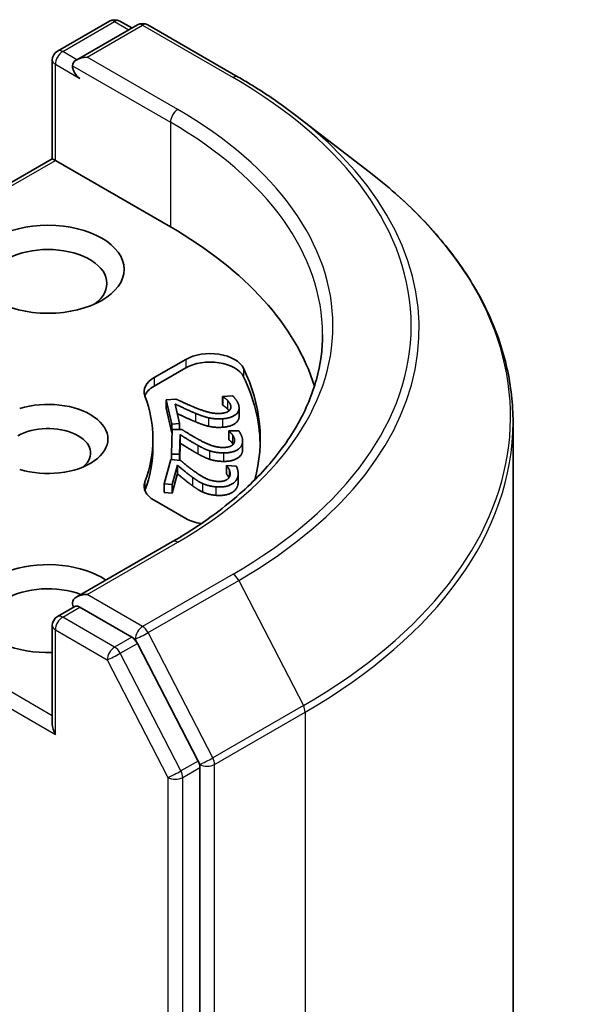
# Model space of a CAD drawing. Units: millimetres. Extents: x 87 to 11682, y 48 to 2156.
# Drawn here: x 2228 to 2245, y 778 to 806 of the extents above; entities that cross this region are included whole.
import ezdxf

# ---------------------------------------------------------------- set-up
doc = ezdxf.new("R2010")
doc.units = ezdxf.units.MM
doc.header["$LTSCALE"] = 6
doc.layers.add('Visible (ISO)', color=7, linetype='Continuous', lineweight=35)
doc.layers.add('Visible Narrow (ISO)', color=7, linetype='Continuous', lineweight=25)

msp = doc.modelspace()

# ---------------------------------------------------------------- linework, layer by layer
at = {"layer": 'Visible (ISO)'}
for p, q in [((2229.5887, 805.5882), (2231.0893, 806.4546)), ((2231.3893, 806.4546), (2231.7343, 806.2555)), ((2231.8946, 806.348), (2230.1458, 805.3383)), ((2232.1946, 806.348), (2234.8109, 804.8375)), ((2229.4387, 805.3284), (2229.4387, 802.4806)), ((2236.4756, 803.7292), (2238.5868, 802.1038)), ((2222.5969, 798.5305), (2229.4387, 802.4806)), ((2229.4387, 802.4806), (2229.5265, 802.4299)), ((2232.8499, 800.5111), (2229.5265, 802.4299)), ((2232.3823, 796.1586), (2233.2902, 796.6828)), ((2233.2902, 796.4378), (2232.3823, 795.9137)), ((2234.3577, 795.6158), (2234.6407, 795.6368)), ((2234.3577, 795.6158), (2234.3577, 795.3708)), ((2234.3596, 795.6074), (2234.3577, 795.6158)), ((2234.3596, 795.6074), (2234.3596, 795.3625)), ((2232.7288, 795.5191), (2233.0101, 795.5401)), ((2232.7288, 795.5191), (2232.7288, 795.2742)), ((2232.8864, 794.8129), (2232.7288, 795.5191)), ((2232.9908, 795.3924), (2233.1163, 794.83)), ((2234.3596, 795.3625), (2234.3577, 795.3708)), ((2232.8864, 794.5679), (2232.7288, 795.2742)), ((2234.8329, 795.2845), (2234.8329, 795.0396)), ((2233.1163, 794.83), (2232.8864, 794.8129)), ((2232.8864, 794.8129), (2232.8864, 794.5679)), ((2233.1163, 794.83), (2233.1163, 794.6575)), ((2242.7433, 619.5837), (2242.7433, 794.869)), ((2232.8846, 793.947), (2232.9001, 794.6591)), ((2232.8981, 794.5688), (2232.8864, 794.5679)), ((2232.9001, 794.6591), (2233.1837, 794.657)), ((2233.1287, 794.5123), (2233.1163, 793.9453)), ((2233.1287, 794.5123), (2233.1287, 794.2674)), ((2234.5362, 794.6144), (2234.5364, 794.6228)), ((2234.5362, 794.6144), (2234.5362, 794.3695)), ((2234.5364, 794.6228), (2234.8216, 794.6208)), ((2232.3433, 794.1424), (2232.3433, 794.3874)), ((2233.1287, 794.2674), (2233.1179, 793.7707)), ((2234.9352, 794.3307), (2234.9352, 794.0858)), ((2233.1163, 793.9453), (2232.8846, 793.947)), ((2232.8846, 793.947), (2232.8846, 793.7915)), ((2233.1163, 793.9453), (2233.1163, 793.7708)), ((2232.6725, 793.0899), (2232.8608, 793.7936)), ((2232.8608, 793.7936), (2233.1411, 793.7686)), ((2233.0515, 793.6298), (2232.9016, 793.0694)), ((2233.0515, 793.6298), (2233.0515, 793.3849)), ((2234.4699, 793.617), (2234.4721, 793.6253)), ((2234.4699, 793.617), (2234.4699, 793.372)), ((2234.4721, 793.6253), (2234.754, 793.6001)), ((2233.0515, 793.3849), (2232.9016, 792.8245)), ((2234.8055, 793.3845), (2234.8055, 793.1395)), ((2232.9016, 793.0694), (2232.6725, 793.0899)), ((2232.6725, 793.0899), (2232.6725, 792.8449)), ((2232.9016, 793.0694), (2232.9016, 792.8245)), ((2232.9016, 792.8245), (2232.6725, 792.8449)), ((2233.2902, 792.0919), (2232.3823, 792.6161)), ((2232.9121, 791.422), (2230.1458, 789.8249)), ((2229.5887, 789.2583), (2230.093, 789.5494)), ((2231.7343, 788.6628), (2230.2336, 789.5292)), ((2229.4387, 786.1507), (2229.4387, 788.9985)), ((2233.6481, 785.087), (2231.896, 788.483)), ((2233.6985, 609.794), (2233.6985, 784.8995))]:
    msp.add_line(p, q, dxfattribs=at)
for centre, start, end in [((2231.2393, 806.1948), 60, 120), ((2232.0446, 806.0882), 60, 120), ((2229.7387, 805.3284), 120, 180), ((2229.7387, 788.9985), 120, 180)]:
    msp.add_arc(centre, 0.3, start, end, dxfattribs=at)
for centre, major_axis, start_param, end_param in [((2230.4458, 805.1651), (-0.4243, 0), 4.712389, 6.2831853), ((2230.2336, 805.0426), (-0.15, 0.2598), 0.7853982, 2.3561945), ((2222.2433, 794.3874), (15, 0), 0.177095, 0.7853982), ((2229.3144, 798.8781), (-1.7, 0), 2.4941852, 6.9305928), ((2233.9973, 796.2745), (1, 0), 0.2712386, 2.3561945), ((2233.9973, 796.0296), (1, 0), 0.2712386, 2.3561945), ((2233.0894, 795.7504), (-1, 0), 5.4977871, 6.497504), ((2222.2433, 794.3874), (13.2, 0), 6.1275786, 6.5544239), ((2222.2433, 794.1424), (13.2, 0), 0.0160713, 0.2712386), ((2233.0894, 795.5054), (-1, 0), 5.4977871, 6.0694292), ((2222.2433, 794.3874), (10.1, 0), 6.0688666, 6.497504), ((2229.3144, 794.3874), (1.7295, 0), 4.2202783, 8.3460923), ((2229.3144, 793.9791), (1.2295, 0), 5.6847778, 8.6393798), ((2222.2433, 794.1424), (10.1, 0), 6.0688666, 6.2831853), ((2233.0894, 793.0244), (-1, 0), 6.0688666, 7.0685835), ((2233.0894, 792.7794), (-1, 0), 6.0688666, 6.0694292), ((2233.9973, 792.5002), (-1, 0), 0.7853982, 1.3124902), ((2229.3144, 789.4884), (-2.2, 0), 3.8470257, 7.9104954), ((2229.3144, 789.0801), (-1.7, 0), 4.1189104, 6.9305928), ((2230.4458, 789.6517), (-0.4243, 0), 4.712389, 6.2831853), ((2230.2336, 789.7742), (-0.15, -0.2598), 5.4977871, 6.1236372), ((2231.7343, 788.4179), (0.15, -0.2598), 1.4890119, 2.3561945), ((2229.7387, 785.9775), (-0.2121, 0.3674), 0.7853982, 1.5707963), ((2233.4863, 785.022), (0.15, -0.2598), 0.7853982, 1.4890119)]:
    msp.add_ellipse(centre, major_axis=major_axis, ratio=0.5773503, start_param=start_param, end_param=end_param, dxfattribs=at)
msp.add_ellipse((2229.3144, 799.2863), major_axis=(2.2, 0), ratio=0.5773503, dxfattribs=at)
for points, degree, knots in [([(2234.8109, 804.8375), (2234.9306, 804.7684), (2235.0485, 804.6984), (2235.2811, 804.5563), (2235.3957, 804.4842), (2235.6213, 804.3382), (2235.7324, 804.2643), (2235.951, 804.1145), (2236.0585, 804.0387), (2236.2698, 803.8853), (2236.3737, 803.8077), (2236.4756, 803.7292)], 3, [1.57079633, 1.57079633, 1.57079633, 1.57079633, 1.59918339, 1.59918339, 1.62757045, 1.62757045, 1.65595752, 1.65595752, 1.68434458, 1.68434458, 1.71273164, 1.71273164, 1.71273164, 1.71273164]), ([(2242.7433, 794.869), (2242.7433, 795.3916), (2242.685, 795.9141), (2242.4531, 796.9486), (2242.2797, 797.4604), (2241.8221, 798.4639), (2241.5381, 798.9556), (2240.8655, 799.911), (2240.477, 800.3746), (2239.6027, 801.267), (2239.117, 801.6957), (2238.5868, 802.1038)], 3, [3.92699082, 3.92699082, 3.92699082, 3.92699082, 4.05568339, 4.05568339, 4.18437596, 4.18437596, 4.31306853, 4.31306853, 4.44176109, 4.44176109, 4.57045366, 4.57045366, 4.57045366, 4.57045366]), ([(2237.2433, 797.4084), (2237.2433, 796.9731), (2237.1841, 796.5377), (2236.9472, 795.6741), (2236.7694, 795.2458), (2236.2967, 794.4059), (2236.0018, 793.9943), (2235.2999, 793.1989), (2234.8929, 792.8153), (2233.9764, 792.0869), (2233.4668, 791.7423), (2232.9121, 791.422)], 3, [2.35619449, 2.35619449, 2.35619449, 2.35619449, 2.51327412, 2.51327412, 2.67035376, 2.67035376, 2.82743339, 2.82743339, 2.98451302, 2.98451302, 3.14159265, 3.14159265, 3.14159265, 3.14159265]), ([(2233.5727, 794.8831), (2233.4199, 794.9454), (2233.1353, 795.0786), (2233.052, 795.1182)], 2, [0, 0, 0, 1, 1.7138376, 1.7138376, 1.7138376]), ([(2234.8329, 795.0396), (2234.8329, 794.9245), (2234.6071, 794.744), (2234.3563, 794.7254)], 2, [0.2201598, 0.2201598, 0.2201598, 1, 2, 2, 2]), ([(2234.5409, 793.2699), (2234.5288, 793.2947), (2234.4874, 793.3515), (2234.4699, 793.372)], 2, [0.2723352, 0.2723352, 0.2723352, 1, 2, 2, 2]), ([(2230.093, 789.5494), (2230.1058, 789.5569), (2230.1274, 789.5608), (2230.178, 789.5548), (2230.2068, 789.5447), (2230.2336, 789.5292)], 3, [0.038953354, 0.038953354, 0.038953354, 0.038953354, 0.050334548, 0.050334548, 0.061715743, 0.061715743, 0.061715743, 0.061715743])]:
    msp.add_open_spline(points, degree=degree, knots=knots, dxfattribs=at)
for points in [[(2234.4938, 795.5042), (2234.464, 795.535), (2234.3863, 795.5905), (2234.3596, 795.6074)], [(2234.6407, 795.6368), (2234.6914, 795.5925), (2234.8081, 795.4285), (2234.825, 795.3524)], [(2233.5727, 795.1281), (2233.4199, 795.1903), (2233.0878, 795.3458), (2232.9908, 795.3924)], [(2233.0101, 795.5401), (2233.1509, 795.4732), (2233.411, 795.3548), (2233.5493, 795.299)], [(2234.825, 795.3524), (2234.8609, 795.1918), (2234.6071, 794.989), (2234.3563, 794.9703)], [(2234.4938, 795.2592), (2234.464, 795.29), (2234.3863, 795.3456), (2234.3596, 795.3625)], [(2234.5927, 795.3464), (2234.5836, 795.3872), (2234.5296, 795.4681), (2234.4938, 795.5042)], [(2234.5436, 795.2003), (2234.5778, 795.2302), (2234.6022, 795.3037), (2234.5927, 795.3464)], [(2233.5493, 795.299), (2233.8276, 795.1867), (2234.1479, 795.1133), (2234.3071, 795.1252)], [(2233.946, 795.0002), (2233.853, 795.0216), (2233.6646, 795.0896), (2233.5727, 795.1281)], [(2234.3071, 795.1252), (2234.3907, 795.1314), (2234.5094, 795.1704), (2234.5436, 795.2003)], [(2234.544, 795.2007), (2234.5215, 795.2313), (2234.4938, 795.2592)], [(2233.946, 794.7552), (2233.853, 794.7766), (2233.6646, 794.8447), (2233.5727, 794.8831)], [(2234.3563, 794.9703), (2234.239, 794.9616), (2234.0358, 794.9786), (2233.946, 795.0002)], [(2234.3563, 794.7254), (2234.239, 794.7166), (2234.0358, 794.7336), (2233.946, 794.7552)], [(2233.6406, 794.2036), (2233.5045, 794.2775), (2233.2134, 794.4584), (2233.1287, 794.5123)], [(2233.1837, 794.657), (2233.3068, 794.5794), (2233.5356, 794.4411), (2233.659, 794.3747)], [(2234.644, 794.5013), (2234.622, 794.5343), (2234.5585, 794.5955), (2234.5362, 794.6144)], [(2234.7036, 794.3371), (2234.7045, 794.3783), (2234.6707, 794.4628), (2234.644, 794.5013)], [(2234.8216, 794.6208), (2234.8611, 794.5728), (2234.9368, 794.401), (2234.9351, 794.3242)], [(2233.6406, 793.9586), (2233.5045, 794.0326), (2233.2134, 794.2134), (2233.1287, 794.2674)], [(2233.9792, 794.0467), (2233.8923, 794.0754), (2233.7223, 794.158), (2233.6406, 794.2036)], [(2233.659, 794.3747), (2233.9073, 794.2409), (2234.2066, 794.1424), (2234.3671, 794.1412)], [(2234.3671, 794.1412), (2234.4513, 794.1406), (2234.5784, 794.1696), (2234.6195, 794.1964)], [(2234.9351, 794.3242), (2234.9316, 794.1624), (2234.631, 793.9821), (2234.3782, 793.9839)], [(2234.644, 794.2564), (2234.622, 794.2893), (2234.5585, 794.3506), (2234.5362, 794.3695)], [(2234.6195, 794.1964), (2234.6606, 794.2233), (2234.7027, 794.2941), (2234.7036, 794.3371)], [(2234.6605, 794.2306), (2234.6528, 794.2437), (2234.644, 794.2564)], [(2233.9792, 793.8017), (2233.8923, 793.8304), (2233.7223, 793.9131), (2233.6406, 793.9586)], [(2234.3782, 793.9839), (2234.2599, 793.9848), (2234.0629, 794.018), (2233.9792, 794.0467)], [(2234.9351, 794.0793), (2234.9316, 793.9174), (2234.631, 793.7371), (2234.3782, 793.739)], [(2234.9352, 794.0858), (2234.9352, 794.0825), (2234.9351, 794.0793)], [(2233.4834, 793.2827), (2233.3665, 793.3669), (2233.1223, 793.5696), (2233.0515, 793.6298)], [(2233.1411, 793.7686), (2233.2441, 793.6818), (2233.4371, 793.5263), (2233.5431, 793.4506)], [(2234.3782, 793.739), (2234.2599, 793.7398), (2234.0629, 793.7731), (2233.9792, 793.8017)], [(2234.5491, 793.4963), (2234.5354, 793.5306), (2234.4874, 793.5965), (2234.4699, 793.617)], [(2234.754, 793.6001), (2234.7815, 793.5494), (2234.8147, 793.3732), (2234.7944, 793.2973)], [(2233.4834, 793.0377), (2233.3665, 793.122), (2233.1223, 793.3246), (2233.0515, 793.3849)], [(2233.5431, 793.4506), (2233.7565, 793.2981), (2234.0289, 793.1762), (2234.1875, 793.1621)], [(2234.4508, 793.1964), (2234.4981, 793.2196), (2234.5569, 793.2863), (2234.5683, 793.3289)], [(2234.5683, 793.3289), (2234.5792, 793.3696), (2234.5662, 793.4559), (2234.5491, 793.4963)], [(2233.7805, 793.0999), (2233.7015, 793.1354), (2233.5532, 793.231), (2233.4834, 793.2827)], [(2233.7805, 792.855), (2233.7015, 792.8904), (2233.5532, 792.986), (2233.4834, 793.0377)], [(2234.1603, 793.0055), (2234.0434, 793.0159), (2233.8564, 793.0648), (2233.7805, 793.0999)], [(2234.7944, 793.2973), (2234.7516, 793.1374), (2234.4102, 792.9832), (2234.1603, 793.0055)], [(2234.7944, 793.0524), (2234.7516, 792.8924), (2234.4102, 792.7382), (2234.1603, 792.7605)], [(2234.1875, 793.1621), (2234.2708, 793.1547), (2234.4036, 793.1731), (2234.4508, 793.1964)], [(2234.8055, 793.1395), (2234.8055, 793.0941), (2234.7944, 793.0524)], [(2234.1603, 792.7605), (2234.0434, 792.7709), (2233.8564, 792.8198), (2233.7805, 792.855)]]:
    msp.add_open_spline(points, degree=2, dxfattribs=at)
at = {"layer": 'Visible Narrow (ISO)'}
for p, q in [((2229.7387, 805.5734), (2231.2393, 806.4398)), ((2231.2393, 806.4398), (2231.6464, 806.2047)), ((2230.4458, 805.4101), (2232.0446, 806.3332)), ((2232.0446, 806.3332), (2234.6609, 804.8226)), ((2230.1458, 805.3383), (2229.7387, 805.5734)), ((2233.0621, 803.8996), (2230.4458, 805.4101)), ((2229.5265, 802.4299), (2229.5265, 805.2059)), ((2229.5265, 805.2059), (2230.2336, 804.7977)), ((2230.0215, 805.1651), (2232.8499, 803.5321)), ((2232.8499, 803.5321), (2232.8499, 800.5111)), ((2222.809, 798.5515), (2229.5265, 802.4299)), ((2233.2902, 796.6828), (2233.2902, 796.4378)), ((2232.3823, 796.1586), (2232.3823, 795.9137)), ((2234.9607, 796.4292), (2234.9607, 796.1843)), ((2234.4938, 795.5042), (2234.4938, 795.2592)), ((2234.5927, 795.3464), (2234.5927, 795.2762)), ((2233.5727, 795.1281), (2233.5727, 794.8831)), ((2233.946, 795.0002), (2233.946, 794.7552)), ((2234.3563, 794.9703), (2234.3563, 794.7254)), ((2234.644, 794.5013), (2234.644, 794.2564)), ((2233.6406, 794.2036), (2233.6406, 793.9586)), ((2234.9351, 794.3242), (2234.9351, 794.0793)), ((2233.9792, 794.0467), (2233.9792, 793.8017)), ((2234.3782, 793.9839), (2234.3782, 793.739)), ((2234.5491, 793.4963), (2234.5491, 793.2828)), ((2232.1123, 793.1472), (2232.1123, 792.9022)), ((2233.4834, 793.2827), (2233.4834, 793.0377)), ((2233.7805, 793.0999), (2233.7805, 792.855)), ((2234.7944, 793.2973), (2234.7944, 793.0524)), ((2234.1603, 793.0055), (2234.1603, 792.7605)), ((2230.4458, 789.8966), (2233.0621, 791.4072)), ((2234.6609, 790.4841), (2232.0446, 788.9735)), ((2229.4387, 786.3956), (2222.809, 790.2232)), ((2232.2064, 788.7937), (2234.8227, 790.3042)), ((2234.8227, 790.3042), (2236.6887, 786.6875)), ((2222.5969, 789.8558), (2229.5265, 785.855)), ((2232.0446, 788.9735), (2230.4458, 789.8966)), ((2229.7387, 789.2434), (2230.2336, 789.5292)), ((2231.2393, 788.377), (2229.7387, 789.2434)), ((2229.5265, 785.855), (2229.5265, 788.876)), ((2229.5265, 788.876), (2231.0272, 788.0096)), ((2234.0724, 785.177), (2232.2064, 788.7937)), ((2231.7343, 788.6628), (2231.2393, 788.377)), ((2231.4011, 788.1972), (2231.896, 788.483)), ((2231.7343, 788.6628), (2231.8325, 788.6061)), ((2231.8325, 788.6061), (2231.896, 788.483)), ((2233.1531, 784.8013), (2231.4011, 788.1972)), ((2231.0272, 788.0096), (2232.7792, 784.6137)), ((2236.6887, 786.6875), (2234.0724, 785.177)), ((2234.1227, 784.9894), (2236.739, 786.4999)), ((2236.739, 786.4999), (2236.739, 611.2146)), ((2233.6481, 785.087), (2233.1531, 784.8013)), ((2233.6481, 785.087), (2233.6985, 784.9894)), ((2233.2035, 784.6137), (2233.6985, 784.8995)), ((2233.6985, 784.9894), (2233.6985, 784.8995)), ((2234.1227, 609.7041), (2234.1227, 784.9894)), ((2232.7792, 784.6137), (2232.7792, 609.5082)), ((2233.2035, 609.5082), (2233.2035, 784.6137))]:
    msp.add_line(p, q, dxfattribs=at)
for centre, major_axis, ratio, start_param, end_param in [((2231.2393, 806.1948), (-0.15, 0.2598), 0.5773503, 5.4977871, 6.2831853), ((2231.2393, 806.1948), (0.15, 0.2598), 0.5773503, 0, 0.7853982), ((2232.0446, 806.0882), (-0.15, 0.2598), 0.5773503, 5.4977871, 6.2831853), ((2232.0446, 806.0882), (0.15, 0.2598), 0.5773503, 0, 0.7853982), ((2229.7387, 805.3284), (-0.15, -0.2598), 0.5773503, 3.9269908, 5.4977871), ((2229.7387, 805.3284), (-0.15, 0.2598), 0.5773503, 5.4977871, 6.2831853), ((2229.7387, 805.3284), (-0.3, 0), 0.5773503, 0, 0.7853982), ((2234.6609, 804.5777), (0.15, 0.2598), 0.5773503, 0, 0.7853982), ((2222.2433, 797.6534), (17.5611, 0), 0.5773503, 5.4977871, 7.0685835), ((2233.0621, 803.6546), (0.15, 0.2598), 0.5773503, 0.7853982, 2.3561945), ((2222.2433, 797.6534), (15.3, 0), 0.5773503, 5.4977871, 7.0685835), ((2222.2433, 797.5669), (17.7899, 0), 0.5773503, 5.4977871, 6.9266482), ((2222.2433, 797.4084), (15, 0), 0.5773503, 0, 0.7853982), ((2222.2433, 795.0275), (20.4288, 0), 0.5773503, 5.4977871, 6.9266482), ((2222.2433, 794.869), (20.5, 0), 0.5773503, 5.4977871, 6.2831853), ((2233.0621, 791.1622), (-0.15, 0.2598), 0.5773503, 5.4977871, 6.2831853), ((2234.6609, 790.2391), (0.15, -0.2598), 0.5773503, 1.4890119, 2.3561945), ((2229.7387, 788.9985), (0.15, 0.2598), 0.5773503, 0.7853982, 2.3561945), ((2229.7387, 788.9985), (-0.15, 0.2598), 0.5773503, 5.4977871, 6.2831853), ((2229.7387, 788.9985), (-0.3, 0), 0.5773503, 0, 0.7853982), ((2232.0446, 788.7286), (0.15, 0.2598), 0.5773503, 0.7853982, 2.3561945), ((2232.0446, 788.7286), (-0.2666, -0.1376), 0.0667023, 0.6170589, 2.1878552), ((2232.0446, 788.7286), (-0.15, 0.2598), 0.5773503, 4.6306046, 5.4977871), ((2231.2393, 788.1321), (0.15, 0.2598), 0.5773503, 0.7853982, 2.3561945), ((2231.2393, 788.1321), (-0.2666, -0.1376), 0.0667023, 0.6170589, 2.1878552), ((2231.2393, 788.1321), (-0.15, 0.2598), 0.5773503, 4.6306046, 5.4977871), ((2236.5269, 786.6224), (-0.15, 0.2598), 0.5773503, 3.9269908, 4.6306046), ((2233.9106, 785.1119), (0.2666, 0.1376), 0.0667023, 3.7586515, 5.3294479), ((2233.9106, 785.1119), (-0.15, 0.2598), 0.5773503, 3.9269908, 4.6306046), ((2232.9914, 784.7362), (0.2666, 0.1376), 0.0667023, 3.7586515, 5.3294479), ((2232.9914, 784.7362), (-0.15, 0.2598), 0.5773503, 3.9269908, 4.6306046), ((2233.9106, 785.1119), (-0.3, 0), 0.5773503, 0.7853982, 2.3561945), ((2232.9914, 784.7362), (-0.3, 0), 0.5773503, 0.7853982, 2.3561945)]:
    msp.add_ellipse(centre, major_axis=major_axis, ratio=ratio, start_param=start_param, end_param=end_param, dxfattribs=at)

doc.saveas('drawing.dxf')
